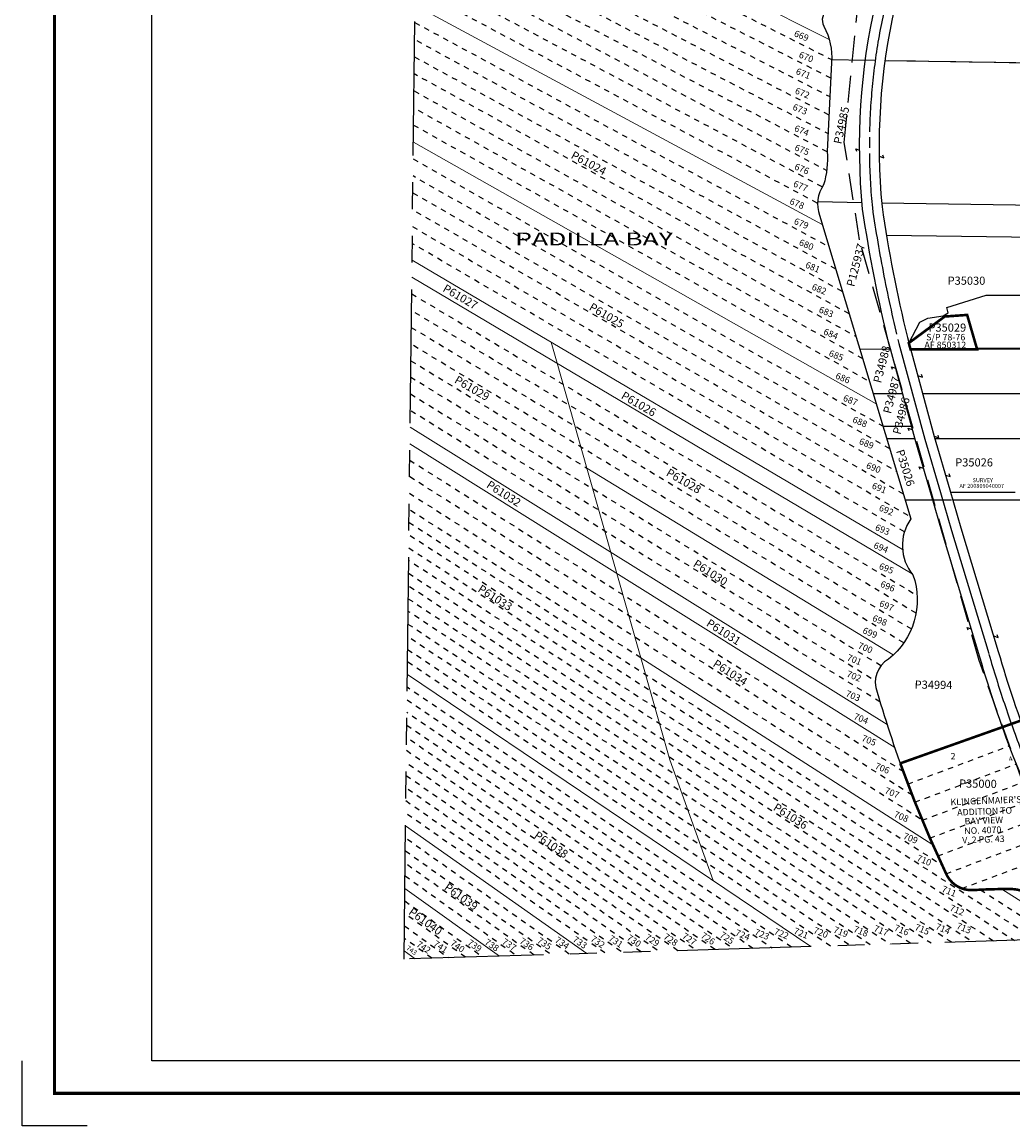
# Model space of a CAD drawing. Units: inches. Extents: x 1237922 to 1246132, y 545918 to 552328.
# Drawn here: x 1237922 to 1240973, y 545918 to 549317 of the extents above; entities that cross this region are included whole.
import ezdxf
from ezdxf.enums import TextEntityAlignment as Align

# ---------------------------------------------------------------- set-up
doc = ezdxf.new("R2010")
doc.units = ezdxf.units.IN
doc.header["$LTSCALE"] = 330
doc.header["$MEASUREMENT"] = 0
for name, pattern in [('DASHPROP2', [0.2, 0.05, -0.05, 0.05, -0.05]), ('EXCNTL', [1.4, 1.2, -0.05, 0.1, -0.05]), ('HIDDEN', [0.375, 0.25, -0.125]), ('PHANTOM', [2.5, 1.25, -0.25, 0.25, -0.25, 0.25, -0.25])]:
    doc.linetypes.add(name, pattern=pattern)
for name, color, linetype in [('AN-TEXT', 7, 'Continuous'), ('AN-WBN', 142, 'Continuous'), ('GP-BORDER', 7, 'Continuous'), ('PNUMBER', 7, 'Continuous'), ('SV-DASHPROP', 7, 'DASHPROP2'), ('SV-EXCNTL', 2, 'EXCNTL'), ('SV-EXROW', 3, 'Continuous'), ('SV-GOVLOT', 7, 'HIDDEN'), ('SV-OT', 7, 'Continuous'), ('SV-PARCEL', 7, 'Continuous'), ('SV-PLATBND', 200, 'Continuous'), ('SV-PLTN', 7, 'Continuous'), ('SV-PROPERT', 6, 'Continuous'), ('SV-SDNAME', 1, 'Continuous'), ('TIDE-SECT', 7, 'PHANTOM')]:
    doc.layers.add(name, color=color, linetype=linetype)
doc.styles.add('DOTFONT', font='DOTFONT', dxfattribs={"height": 7.5})
doc.styles.add('ITALIC', font='ITALIC', dxfattribs={"height": 25})
doc.styles.add('SIMPLEX', font='simplex', dxfattribs={"height": 30})
doc.styles.add('UNIVH', font='UNIVH', dxfattribs={"height": 40})

# ---------------------------------------------------------------- blocks, each defined once
blk = doc.blocks.new('ACRE_400')
at = {"layer": 'PNUMBER', "style": 'SIMPLEX'}
blk.add_attdef('PNUMBER', (0, 0), '', height=25, dxfattribs=at)

msp = doc.modelspace()

# ---------------------------------------------------------------- linework, layer by layer
at = {"layer": 'AN-WBN'}
msp.add_lwpolyline([(1240364.7, 551898.4, 0.056722), (1240372.7, 551854.4), (1240457.4, 551376.2, -0.121295), (1240469, 550947, 0.076212), (1240455.4, 550471.8, -0.044148), (1240457.5, 549452.5, -0.242451), (1240405.8, 549356.6, 0.409267), (1240391, 549304.4, -0.145346), (1240414.9, 549193.1), (1240401.6, 548918.4, -0.092693), (1240390.2, 548815.5, 0.249971), (1240377.9, 548722.2), (1240659.1, 547787.1, 0.340985), (1240665.6, 547614.7, -0.321212), (1240590, 547355.3, 0.364), (1240555.1, 547254.1, 0.039891), (1240768.4, 546692.8, 0.302903), (1240849.2, 546644.1, -0.014601), (1240960.1, 546647.4, -0.197241), (1241049.4, 546614, -0.018761), (1241135.1, 546494.1, -0.018761)], format="xyb", dxfattribs=at)
at = {"layer": 'GP-BORDER'}
for p, q in [((1237921.8, 545917.9), (1237921.8, 546117.9)), ((1238121.8, 545917.9), (1237921.8, 545917.9))]:
    msp.add_line(p, q, dxfattribs=at)
at = {"layer": 'GP-BORDER', "const_width": 10}
msp.add_lwpolyline([(1246031.9, 546017.8), (1238021.8, 546017.9), (1238021.8, 552228), (1246031.9, 552228)], close=True, dxfattribs=at)
at = {"layer": 'GP-BORDER'}
msp.add_lwpolyline([(1238321.8, 552128), (1244781.9, 552128), (1244781.9, 546117.8), (1238321.8, 546117.9)], close=True, dxfattribs=at)
at = {"layer": 'SV-DASHPROP'}
for p, q in [((1239137.3, 549848.3), (1240415.4, 549201.4)), ((1240412.6, 549144.4), (1239136.7, 549794.7)), ((1239136.1, 549741.2), (1240409.8, 549087.5)), ((1240407, 549030.7), (1239135.5, 549687.7)), ((1239134.9, 549634.3), (1240404.3, 548973.9)), ((1240401.7, 548917.2), (1239134.3, 549581.1)), ((1239133.7, 549527.8), (1240399.9, 548860.2)), ((1240386.3, 548809.6), (1239133.1, 549474.7)), ((1239132.5, 549421.7), (1240371.5, 548759.7)), ((1239131.3, 549315.8), (1240407, 548625.3)), ((1240427.7, 548556.4), (1239130.7, 549263)), ((1239130.1, 549210.2), (1240448.5, 548487.5)), ((1240469.2, 548418.5), (1239129.5, 549157.6)), ((1239128.9, 549105), (1240490, 548349.4)), ((1240510.8, 548280.2), (1239128.3, 549052.5)), ((1239127.7, 549000.1), (1240531.6, 548211)), ((1239126.5, 548895.5), (1240573.4, 548072.3)), ((1240594.3, 548002.8), (1239125.9, 548843.3)), ((1239125.3, 548791.2), (1240615.2, 547933.2)), ((1240636.1, 547863.6), (1239124.7, 548739.1)), ((1239124.1, 548687.2), (1240657.1, 547793.9)), ((1240639.2, 547746.9), (1239123.5, 548635.3)), ((1239121.8, 548480.1), (1240678.3, 547551.8)), ((1240675, 547496.6), (1239121.2, 548428.5)), ((1240652.7, 548328.8), (1240763.2, 548410.3)), ((1240763.2, 548410.3), (1240832.4, 548415.3)), ((1240832.4, 548415.3), (1240862.3, 548312.1)), ((1239120.6, 548377), (1240660.7, 547448.1)), ((1240637.2, 547405.3), (1239120, 548325.6)), ((1239119.4, 548274.2), (1239661.2, 547943.8)), ((1240566.9, 547334.8), (1239118.8, 548223)), ((1239118.2, 548171.8), (1240549.7, 547289)), ((1240564, 547223.8), (1239117.7, 548120.6)), ((1239115.9, 547967.7), (1240635.1, 547010.3)), ((1240663.2, 546936.3), (1239115.3, 547916.9)), ((1239114.8, 547866.1), (1240693.8, 546860.5)), ((1239827.1, 547359.2), (1239114.2, 547815.6)), ((1239113.7, 547776.4), (1240754.9, 546721.4)), ((1241043.7, 546491.3), (1239113.3, 547737.2)), ((1239112.9, 547698), (1240978.2, 546489.3)), ((1240913.2, 546487.3), (1239112.4, 547658.8)), ((1239112, 547619.7), (1240848.7, 546485.3)), ((1240784.8, 546483.4), (1239111.5, 547580.6)), ((1239111.1, 547541.5), (1240721.4, 546481.4)), ((1240658.5, 546479.5), (1239110.6, 547502.5)), ((1239110.2, 547463.4), (1240596.1, 546477.6)), ((1240534.2, 546475.7), (1239109.7, 547424.4)), ((1239109.3, 547385.4), (1240472.8, 546473.8)), ((1240411.8, 546471.9), (1239108.9, 547346.5)), ((1240291.4, 546468.2), (1239108, 547268.6)), ((1239107.5, 547229.8), (1240231.9, 546466.4)), ((1240172.9, 546464.6), (1239107.1, 547190.9)), ((1239106.6, 547152.1), (1240114.3, 546462.8)), ((1240056.1, 546461), (1239106.2, 547113.3)), ((1239105.8, 547074.5), (1239998.5, 546459.2)), ((1240650, 546970.6), (1240961.3, 547088.1)), ((1239941.2, 546457.5), (1239105.3, 547035.7)), ((1240671.7, 546914.7), (1240983.2, 547032.3)), ((1239104.9, 546997), (1239884.4, 546455.7)), ((1240694.3, 546859.2), (1241006.2, 546976.9)), ((1239828, 546454), (1239104.4, 546958.3)), ((1239104, 546919.6), (1239772.1, 546452.3)), ((1240717.8, 546804), (1241029.1, 546921.5)), ((1239716.6, 546450.6), (1239103.6, 546880.9)), ((1240742.2, 546749.1), (1241052.1, 546866.1)), ((1239606.8, 546447.2), (1239102.7, 546803.7)), ((1240767.5, 546694.6), (1241075.1, 546810.8)), ((1239102.2, 546765.1), (1239552.5, 546445.5)), ((1240816.4, 546649), (1241098, 546755.4)), ((1239498.6, 546443.9), (1239101.8, 546726.5)), ((1239101.4, 546688), (1239445.1, 546442.2)), ((1240873.2, 546645.4), (1241109.8, 546493.3)), ((1239100.5, 546610.9), (1239339.3, 546439)), ((1239287, 546437.4), (1239100, 546572.5)), ((1239099.6, 546534), (1239235.1, 546435.8)), ((1239183.6, 546434.2), (1239099.2, 546495.6))]:
    msp.add_line(p, q, dxfattribs=at)
msp.add_lwpolyline([(1241901.6, 546511.5), (1241582.6, 547373.5), (1240626.4, 547034.4)], dxfattribs=at)
at = {"layer": 'SV-EXCNTL'}
for points in [[(1240739.9, 550496.3), (1240683, 549929.8, -0.004351), (1240670.6, 549839), (1240580.7, 549371.1, 0.080858), (1240540.4, 548744.8, 0.024041), (1240622.1, 548326.8)], [(1240622.1, 548326.8), (1240702.3, 548033.2), (1240750.1, 547868.6), (1240784.1, 547751.5), (1240899.3, 547370.6, 0.019868), (1241000.6, 547068.7), (1241090.8, 546851.1), (1241237.5, 546497.2)]]:
    msp.add_lwpolyline(points, format="xyb", dxfattribs=at)
at = {"layer": 'SV-EXROW'}
for points in [[(1240593.2, 548318.9, -0.024146), (1240510.6, 548741.1, -0.080881), (1240551.3, 549377.3), (1240641, 549844, 0.004299), (1240653.2, 549933.2), (1240709.7, 550496.2), (1240740, 550836.5, 0.004963), (1240751.1, 550977.7)], [(1240769.7, 550493.6), (1240712.8, 549926.4, -0.004402), (1240700.2, 549834), (1240610, 549364.9, 0.080833), (1240570.2, 548748.4, 0.022562), (1240648.2, 548345.4), (1240653.4, 548326.1)], [(1240593.2, 548318.9), (1240673.4, 548025.1), (1240721.3, 547860.2), (1240755.4, 547743), (1240870.6, 547362, 0.019886), (1240972.7, 547057.6), (1241063.1, 546839.6), (1241205.4, 546496.3)], [(1240653.4, 548326.1), (1240731.2, 548041.4), (1240778.9, 547876.9), (1240812.9, 547760.1), (1240928.1, 547379.1, 0.019849), (1241028.5, 547079.8), (1241118.5, 546862.6), (1241226.9, 546601.1), (1241511.5, 546708.6), (1241585, 546507.9)]]:
    msp.add_lwpolyline(points, format="xyb", dxfattribs=at)
at = {"layer": 'SV-GOVLOT'}
for p, q in [((1241787.1, 549178), (1240479.1, 549199.7)), ((1241774.3, 547845.7), (1240728.9, 547844.5))]:
    msp.add_line(p, q, dxfattribs=at)
msp.add_lwpolyline([(1241176.4, 546495.4), (1240869, 547350.9), (1240501.1, 548647), (1240453.8, 548946.4), (1240510.7, 549515.9), (1240578.3, 549914), (1240446.9, 550848), (1240500.9, 551248.3), (1240328, 551899.4)], dxfattribs=at)
at = {"layer": 'SV-OT'}
for p, q in [((1240492.4, 548918.2), (1240489.4, 548926.4)), ((1240489.4, 548926.4), (1240501.2, 548922.4)), ((1240576, 548899.3), (1240573, 548907.5)), ((1240561.4, 548904.2), (1240576, 548899.3)), ((1240602.7, 548246.8), (1240599.7, 548255)), ((1240599.7, 548255), (1240611.7, 548251)), ((1240680, 548228.8), (1240694.6, 548223.9)), ((1240694.6, 548223.9), (1240691.6, 548232.1)), ((1240653.4, 548058.5), (1240650.4, 548066.7)), ((1240650.4, 548066.7), (1240663.3, 548062.4)), ((1240731.1, 548041.8), (1240745.7, 548036.9)), ((1240745.7, 548036.9), (1240742.7, 548045.1)), ((1240688.1, 547939.2), (1240685.1, 547947.4)), ((1240685.1, 547947.4), (1240697.2, 547943.3)), ((1240765.8, 547922.2), (1240780.3, 547917.3)), ((1240780.3, 547917.3), (1240777.3, 547925.6)), ((1240835.4, 547444.2), (1240832.4, 547452.4)), ((1240832.4, 547452.4), (1240844.5, 547448.4)), ((1240913.6, 547427.1), (1240928.2, 547422.2)), ((1240928.2, 547422.2), (1240925.2, 547430.4))]:
    msp.add_line(p, q, dxfattribs=at)
at = {"layer": 'SV-PLATBND', "const_width": 8}
msp.add_lwpolyline([(1240832.4, 548415.3), (1240763.2, 548410.3), (1240652.7, 548328.8), (1240658, 548309.4), (1240863, 548309.7)], close=True, dxfattribs=at)
msp.add_lwpolyline([(1241901.6, 546511.5), (1241761.6, 546513.3), (1241135.1, 546494.1, 0.018746), (1241049.4, 546614, 0.197241), (1240960.1, 546647.4, 0.014601), (1240849.2, 546644.1, -0.302903), (1240768.4, 546692.8, -0.024556), (1240626.4, 547034.4), (1241582.6, 547373.5)], format="xyb", close=True, dxfattribs=at)
at = {"layer": 'SV-PROPERT', "lineweight": 0}
for p, q in [((1240407.7, 549263.8), (1239137.9, 549902)), ((1240386.3, 548694.1), (1239131.9, 549368.7)), ((1240552.5, 548141.6), (1239127.1, 548947.7)), ((1239122.9, 548583.5), (1240633.4, 547693)), ((1240662.7, 547618.4), (1239122.3, 548531.7)), ((1239117.1, 548069.6), (1240585.7, 547153.9)), ((1240609.4, 547082.8), (1239116.5, 548018.6)), ((1239661.2, 547943.8), (1240605, 547368.1)), ((1240727, 546783.1), (1239827.1, 547359.2)), ((1239108.4, 547307.6), (1240351.4, 546470.1)), ((1239103.1, 546842.3), (1239661.5, 546448.9)), ((1239392, 546440.6), (1239100.9, 546649.4)), ((1241101.7, 546543.2), (1240939.1, 546647.3)), ((1239098.7, 546457.2), (1239132.4, 546432.6))]:
    msp.add_line(p, q, dxfattribs=at)
at = {"layer": 'SV-PROPERT'}
for p, q in [((1240518.9, 549199), (1240415.4, 549200.8)), ((1241787.1, 549178), (1240579.4, 549198)), ((1240371.7, 548764.2), (1240508.7, 548761.9)), ((1240569, 548760.9), (1243129.3, 548718.4)), ((1240583.8, 548661.4), (1241046.3, 548654.8)), ((1240769.4, 548437.9), (1240890.5, 548476.1)), ((1240890.5, 548476.1), (1241044.6, 548476.2)), ((1240774.2, 548421.6), (1240769.4, 548437.9)), ((1240686.2, 548392.7), (1240711.1, 548405.5)), ((1240711.1, 548405.5), (1240758.6, 548412.5)), ((1240758.6, 548412.5), (1240774.2, 548421.6)), ((1240652.7, 548328.8), (1240686.2, 548392.7)), ((1240595.8, 548309.4), (1240502.1, 548309.3)), ((1240863, 548309.7), (1240658, 548309.4)), ((1241043, 548312.2), (1240862.3, 548312.1)), ((1240862.3, 548312.1), (1240863, 548309.7)), ((1241779.2, 548310.6), (1240863, 548309.7)), ((1240633.3, 548171.9), (1240543.4, 548171.8)), ((1241777.5, 548173.1), (1240695.5, 548172)), ((1240660.6, 548071.9), (1240573.5, 548071.9)), ((1240584.8, 548034.3), (1240670.9, 548034.4)), ((1240733.2, 548034.5), (1241776.1, 548035.5)), ((1240980.3, 547868.8), (1240781.4, 547868.6)), ((1240725.9, 547844.5), (1240641.9, 547844.5)), ((1240980.9, 547844.8), (1240788.3, 547844.6))]:
    msp.add_line(p, q, dxfattribs=at)
at = {"layer": 'SV-PROPERT', "lineweight": 0}
for points in [[(1239551.4, 548330.9), (1239569.6, 548266.5)], [(1239569.6, 548266.5), (1239661.2, 547943.8)], [(1239661.2, 547943.8), (1239753.3, 547619.5)], [(1239753.3, 547619.5), (1239827.1, 547359.2)], [(1239827.1, 547359.2), (1239916.3, 547045), (1240049.9, 546673.2)]]:
    msp.add_lwpolyline(points, dxfattribs=at)
at = {"layer": 'SV-PROPERT'}
msp.add_lwpolyline([(1240940.4, 547145.8), (1240626.4, 547034.4)], dxfattribs=at)
at = {"layer": 'TIDE-SECT'}
for p, q in [((1239098.4, 546431.6), (1239161, 551931.4)), ((1241176.4, 546495.4), (1239098.4, 546431.6))]:
    msp.add_line(p, q, dxfattribs=at)

# ---------------------------------------------------------------- block references
at = {"layer": 'SV-PARCEL'}
ref = msp.add_blockref('ACRE_400', (1240445.1, 548939.8), dxfattribs=dict(at, rotation=77.75841196647106))
ref.add_attrib('PNUMBER', 'P34985', (1240445.1, 548939.8), dxfattribs={"layer": 'PNUMBER', "height": 25, "rotation": 77.7584, "style": 'SIMPLEX'})
ref = msp.add_blockref('ACRE_400', (1239610, 548899.2), dxfattribs=dict(at, rotation=331.7428859339232))
ref.add_attrib('PNUMBER', 'P61024', (1239610, 548899.2), dxfattribs={"layer": 'PNUMBER', "height": 25, "rotation": 331.7429, "style": 'SIMPLEX'})
ref = msp.add_blockref('ACRE_400', (1240484.5, 548500.4), dxfattribs=dict(at, rotation=75.37673686913924))
ref.add_attrib('PNUMBER', 'P125937', (1240484.5, 548500.4), dxfattribs={"layer": 'PNUMBER', "height": 25, "rotation": 75.3767, "style": 'SIMPLEX'})
ref = msp.add_blockref('ACRE_400', (1240772.2, 548508.3), dxfattribs=dict(at, rotation=359.9391666666667))
ref.add_attrib('PNUMBER', 'P35030', (1240772.2, 548508.3), dxfattribs={"layer": 'PNUMBER', "height": 25, "rotation": 359.9392, "style": 'SIMPLEX'})
ref = msp.add_blockref('ACRE_400', (1239215.2, 548489.5), dxfattribs=dict(at, rotation=329.7832237589647))
ref.add_attrib('PNUMBER', 'P61027', (1239215.2, 548489.5), dxfattribs={"layer": 'PNUMBER', "height": 25, "rotation": 329.7832, "style": 'SIMPLEX'})
ref = msp.add_blockref('ACRE_400', (1239665.7, 548432.4), dxfattribs=dict(at, rotation=329.7832237589647))
ref.add_attrib('PNUMBER', 'P61025', (1239665.7, 548432.4), dxfattribs={"layer": 'PNUMBER', "height": 25, "rotation": 329.7832, "style": 'SIMPLEX'})
ref = msp.add_blockref('ACRE_400', (1240713.2, 548363.9), dxfattribs=dict(at, rotation=359.9391666666667))
ref.add_attrib('PNUMBER', 'P35029', (1240713.2, 548363.9), dxfattribs={"layer": 'PNUMBER', "height": 25, "rotation": 359.9392, "style": 'SIMPLEX'})
ref = msp.add_blockref('ACRE_400', (1240566.8, 548203.8), dxfattribs=dict(at, rotation=75.37673686913924))
ref.add_attrib('PNUMBER', 'P34988', (1240566.8, 548203.8), dxfattribs={"layer": 'PNUMBER', "height": 25, "rotation": 75.3767, "style": 'SIMPLEX'})
ref = msp.add_blockref('ACRE_400', (1239251.1, 548207.9), dxfattribs=dict(at, rotation=329.7832237589647))
ref.add_attrib('PNUMBER', 'P61029', (1239251.1, 548207.9), dxfattribs={"layer": 'PNUMBER', "height": 25, "rotation": 329.7832, "style": 'SIMPLEX'})
ref = msp.add_blockref('ACRE_400', (1240597.3, 548109.4), dxfattribs=dict(at, rotation=75.37673686913924))
ref.add_attrib('PNUMBER', 'P34987', (1240597.3, 548109.4), dxfattribs={"layer": 'PNUMBER', "height": 25, "rotation": 75.3767, "style": 'SIMPLEX'})
ref = msp.add_blockref('ACRE_400', (1239764.5, 548159.6), dxfattribs=dict(at, rotation=329.7832237589647))
ref.add_attrib('PNUMBER', 'P61026', (1239764.5, 548159.6), dxfattribs={"layer": 'PNUMBER', "height": 25, "rotation": 329.7832, "style": 'SIMPLEX'})
ref = msp.add_blockref('ACRE_400', (1240626.8, 548045.3), dxfattribs=dict(at, rotation=75.37673686913924))
ref.add_attrib('PNUMBER', 'P34986', (1240626.8, 548045.3), dxfattribs={"layer": 'PNUMBER', "height": 25, "rotation": 75.3767, "style": 'SIMPLEX'})
ref = msp.add_blockref('ACRE_400', (1240613.1, 547996.2), dxfattribs=dict(at, rotation=287.3507209326174))
ref.add_attrib('PNUMBER', 'P35026', (1240613.1, 547996.2), dxfattribs={"layer": 'PNUMBER', "height": 25, "rotation": 287.3507, "style": 'SIMPLEX'})
ref = msp.add_blockref('ACRE_400', (1240795.7, 547948.7), dxfattribs=dict(at, rotation=359.9391666666667))
ref.add_attrib('PNUMBER', 'P35026', (1240795.7, 547948.7), dxfattribs={"layer": 'PNUMBER', "height": 25, "rotation": 359.9392, "style": 'SIMPLEX'})
ref = msp.add_blockref('ACRE_400', (1239903.2, 547922.2), dxfattribs=dict(at, rotation=329.7832237589647))
ref.add_attrib('PNUMBER', 'P61028', (1239903.2, 547922.2), dxfattribs={"layer": 'PNUMBER', "height": 25, "rotation": 329.7832, "style": 'SIMPLEX'})
ref = msp.add_blockref('ACRE_400', (1239349.8, 547885.9), dxfattribs=dict(at, rotation=327.4508284836034))
ref.add_attrib('PNUMBER', 'P61032', (1239349.8, 547885.9), dxfattribs={"layer": 'PNUMBER', "height": 25, "rotation": 327.4508, "style": 'SIMPLEX'})
ref = msp.add_blockref('ACRE_400', (1239986.4, 547642.6), dxfattribs=dict(at, rotation=327.4508284836034))
ref.add_attrib('PNUMBER', 'P61030', (1239986.4, 547642.6), dxfattribs={"layer": 'PNUMBER', "height": 25, "rotation": 327.4508, "style": 'SIMPLEX'})
ref = msp.add_blockref('ACRE_400', (1239323.2, 547565.1), dxfattribs=dict(at, rotation=327.4508284836034))
ref.add_attrib('PNUMBER', 'P61033', (1239323.2, 547565.1), dxfattribs={"layer": 'PNUMBER', "height": 25, "rotation": 327.4508, "style": 'SIMPLEX'})
ref = msp.add_blockref('ACRE_400', (1240026.8, 547459.5), dxfattribs=dict(at, rotation=327.4508284836034))
ref.add_attrib('PNUMBER', 'P61031', (1240026.8, 547459.5), dxfattribs={"layer": 'PNUMBER', "height": 25, "rotation": 327.4508, "style": 'SIMPLEX'})
ref = msp.add_blockref('ACRE_400', (1240047.2, 547334.8), dxfattribs=dict(at, rotation=327.4508284836034))
ref.add_attrib('PNUMBER', 'P61034', (1240047.2, 547334.8), dxfattribs={"layer": 'PNUMBER', "height": 25, "rotation": 327.4508, "style": 'SIMPLEX'})
ref = msp.add_blockref('ACRE_400', (1240670.7, 547264.6), dxfattribs=dict(at, rotation=359.2686111111111))
ref.add_attrib('PNUMBER', 'P34994', (1240670.7, 547264.6), dxfattribs={"layer": 'PNUMBER', "height": 25, "rotation": 359.2686, "style": 'SIMPLEX'})
ref = msp.add_blockref('ACRE_400', (1240807.3, 546960), dxfattribs=dict(at, rotation=359.2686111111111))
ref.add_attrib('PNUMBER', 'P35000', (1240807.3, 546960), dxfattribs={"layer": 'PNUMBER', "height": 25, "rotation": 359.2686, "style": 'SIMPLEX'})
ref = msp.add_blockref('ACRE_400', (1240233, 546892.4), dxfattribs=dict(at, rotation=327.4508284836034))
ref.add_attrib('PNUMBER', 'P61036', (1240233, 546892.4), dxfattribs={"layer": 'PNUMBER', "height": 25, "rotation": 327.4508, "style": 'SIMPLEX'})
ref = msp.add_blockref('ACRE_400', (1239496.3, 546806.5), dxfattribs=dict(at, rotation=325.6565373961453))
ref.add_attrib('PNUMBER', 'P61038', (1239496.3, 546806.5), dxfattribs={"layer": 'PNUMBER', "height": 25, "rotation": 325.6565, "style": 'SIMPLEX'})
ref = msp.add_blockref('ACRE_400', (1239219.6, 546647.6), dxfattribs=dict(at, rotation=324.1037388310116))
ref.add_attrib('PNUMBER', 'P61039', (1239219.6, 546647.6), dxfattribs={"layer": 'PNUMBER', "height": 25, "rotation": 324.1037, "style": 'SIMPLEX'})
ref = msp.add_blockref('ACRE_400', (1239109.9, 546571.6), dxfattribs=dict(at, rotation=324.1037388310116))
ref.add_attrib('PNUMBER', 'P61040', (1239109.9, 546571.6), dxfattribs={"layer": 'PNUMBER', "height": 25, "rotation": 324.1037, "style": 'SIMPLEX'})

# ---------------------------------------------------------------- texts
at = {"layer": 'AN-TEXT', "style": 'SIMPLEX'}
for s, p in [('AF 200809040007', (1240877.4, 547888.8)), ('SURVEY', (1240880.4, 547906.4))]:
    msp.add_text(s, height=12.5, rotation=359.9392, dxfattribs=at).set_placement(p, align=Align.MIDDLE_CENTER)
at = {"layer": 'AN-WBN', "style": 'ITALIC', "width": 1.5}
msp.add_text('PADILLA BAY', height=40, rotation=359.999, dxfattribs=at).set_placement((1239683.3, 548649.1), align=Align.MIDDLE_CENTER)
at = {"layer": 'SV-DASHPROP'}
for s, height, rotation, style, p in [('2', 20, 359.999, 'ITALIC', (1240789, 547053.8)), ('4', 15, 19.5208, 'DOTFONT', (1240967, 547046.1))]:
    msp.add_text(s, height=height, rotation=rotation, dxfattribs=dict(at, style=style)).set_placement(p, align=Align.MIDDLE)
at = {"layer": 'SV-DASHPROP', "style": 'DOTFONT'}
for s, p in [("KLINGENMAIER'S ", (1240893.4, 546919.6)), ('ADDITION TO', (1240886.2, 546886.6)), ('BAY VIEW', (1240883.8, 546858.4)), ('NO. 4070', (1240880.6, 546828.5)), ('V. 2 PG. 43', (1240882.5, 546800))]:
    msp.add_text(s, height=20, rotation=2.1629, dxfattribs=at).set_placement(p, align=Align.MIDDLE_CENTER)
at = {"layer": 'SV-PLTN', "lineweight": 0, "style": 'ITALIC'}
for s, height, rotation, p in [('669', 20, 337.596, (1240297.3, 549274.3)), ('670', 20, 337.596, (1240312.1, 549209)), ('671', 20, 337.596, (1240302.9, 549158)), ('672', 20, 337.596, (1240300.1, 549098)), ('673', 20, 337.596, (1240293.1, 549048.1)), ('674', 20, 337.596, (1240298, 548982.3)), ('675', 20, 337.596, (1240299.1, 548923.2)), ('676', 20, 337.596, (1240298.6, 548864.5)), ('677', 20, 337.596, (1240294.8, 548811.6)), ('678', 20, 337.596, (1240283.7, 548757.7)), ('679', 20, 337.596, (1240297, 548696.4)), ('680', 20, 337.596, (1240312.5, 548631)), ('681', 20, 337.596, (1240332.1, 548561.9)), ('682', 20, 337.596, (1240352, 548494.1)), ('683', 20, 337.596, (1240373.7, 548424)), ('684', 20, 337.596, (1240388, 548356.2)), ('685', 20, 337.596, (1240404.4, 548290)), ('686', 20, 337.596, (1240424.8, 548220.4)), ('687', 20, 337.596, (1240448.3, 548151.9)), ('688', 20, 337.596, (1240477.4, 548085.5)), ('689', 20, 337.596, (1240497.7, 548018.8)), ('690', 20, 337.596, (1240519.4, 547944.4)), ('691', 20, 337.596, (1240537, 547881.9)), ('692', 20, 337.596, (1240558.7, 547813.6)), ('693', 20, 337.596, (1240547, 547753.5)), ('694', 20, 337.596, (1240542.4, 547698.4)), ('695', 20, 337.596, (1240558.9, 547634.2)), ('696', 20, 337.596, (1240563, 547579.1)), ('697', 20, 337.596, (1240559.7, 547519.2)), ('698', 20, 337.596, (1240538.6, 547474.1)), ('699', 20, 337.596, (1240508.6, 547435.9)), ('700', 20, 337.596, (1240494.3, 547389.5)), ('701', 20, 337.596, (1240460.1, 547352.9)), ('702', 20, 337.596, (1240459.1, 547302.4)), ('703', 20, 337.596, (1240456.2, 547241.7)), ('704', 20, 337.596, (1240481, 547171.6)), ('705', 20, 337.596, (1240505.3, 547104.6)), ('706', 20, 337.596, (1240546.4, 547018.8)), ('707', 20, 337.596, (1240576.3, 546943.1)), ('708', 20, 337.596, (1240604.9, 546869.9)), ('709', 20, 337.596, (1240633.4, 546803.2)), ('710', 20, 337.596, (1240675, 546735.1)), ('711', 20, 337.596, (1240751.8, 546640)), ('712', 20, 337.596, (1240776.5, 546581.8)), ('721', 20, 337.596, (1240296, 546510.9)), ('720', 20, 337.596, (1240356.9, 546512.8)), ('719', 20, 337.596, (1240418.4, 546514.7)), ('718', 20, 337.596, (1240480.3, 546516.6)), ('717', 20, 337.596, (1240542.7, 546518.5)), ('716', 20, 337.596, (1240605.6, 546520.4)), ('715', 20, 337.596, (1240669, 546522.4)), ('714', 20, 337.596, (1240732.9, 546524.3)), ('713', 20, 337.596, (1240797.4, 546526.3)), ('738', 20, 325.9973, (1239344.3, 546479)), ('737', 20, 325.9973, (1239397.8, 546480.6)), ('736', 20, 325.9973, (1239451.7, 546482.3)), ('735', 20, 325.9973, (1239506, 546484)), ('734', 20, 325.9973, (1239560.7, 546485.6)), ('733', 20, 325.9973, (1239615.4, 546487.3)), ('732', 20, 325.9973, (1239670.5, 546489)), ('731', 20, 325.9973, (1239726, 546490.7)), ('730', 20, 325.9973, (1239781.9, 546492.4)), ('729', 20, 325.9973, (1239838.3, 546494.2)), ('728', 20, 325.9973, (1239895.1, 546495.9)), ('727', 20, 325.9973, (1239952.4, 546497.7)), ('726', 20, 325.9973, (1240010, 546499.4)), ('725', 20, 325.9973, (1240068.2, 546501.2)), ('724', 20, 337.596, (1240116.1, 546505.4)), ('723', 20, 337.596, (1240175.6, 546507.2)), ('722', 20, 337.596, (1240235.6, 546509.1)), ('743', 15, 325.9973, (1239103.3, 546462)), ('742', 20, 325.9973, (1239134.3, 546472.6)), ('741', 20, 325.9973, (1239186.2, 546474.1)), ('740', 20, 325.9973, (1239238.6, 546475.7)), ('739', 20, 325.9973, (1239291.2, 546477.4))]:
    msp.add_text(s, height=height, rotation=rotation, dxfattribs=at).set_placement(p)
at = {"layer": 'SV-SDNAME', "style": 'UNIVH'}
for s, p in [('AF 850312', (1240765.1, 548322.9)), ('S/P 78-76', (1240766.5, 548346.9))]:
    msp.add_text(s, height=20, rotation=359.9392, dxfattribs=at).set_placement(p, align=Align.MIDDLE_CENTER)

doc.saveas('drawing.dxf')
